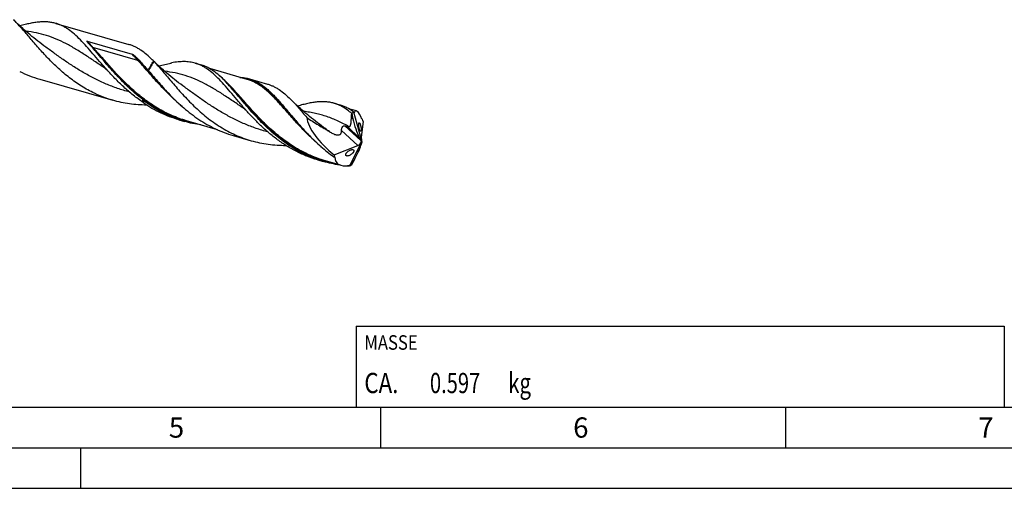
# Model space of a CAD drawing. Units: millimetres. Extents: x 0 to 594, y 0 to 420.
# Drawn here: x 202 to 324, y 0 to 58 of the extents above; entities that cross this region are included whole.
import ezdxf

# ---------------------------------------------------------------- set-up
doc = ezdxf.new("R2010")
doc.units = ezdxf.units.MM
doc.header["$LTSCALE"] = 32.67
for name, color, linetype in [('607953835-000_CL', 7, 'CONTINUOUS'), ('608014958-000-00-ED1_CL', 7, 'CONTINUOUS'), ('608014958-000-00-ED1_FORMAT', 7, 'CONTINUOUS')]:
    doc.layers.add(name, color=color, linetype=linetype)
doc.styles.get("Standard").update_dxf_attribs({"font": 'TXT.SHX', "width": 0.7})

# ---------------------------------------------------------------- blocks, each defined once
blk = doc.blocks.new('MASS_001_BL8', base_point=(284, 15))
at = {"layer": '608014958-000-00-ED1_CL', "color": 7, "linetype": 'CONTINUOUS'}
for p, q in [((244, 20), (324, 20)), ((244, 20), (244, 10)), ((324, 20), (324, 10)), ((244, 10), (324, 10))]:
    blk.add_line(p, q, dxfattribs=at)
at = {"layer": '608014958-000-00-ED1_CL', "color": 2, "linetype": 'CONTINUOUS'}
for s, height, width, p in [('MASSE', 1.8, 0.838095, (245, 17.1)), ('CA. ', 2.5, 0.809524, (245, 11.75)), ('0.597', 2.5, 0.728571, (253.1, 11.75)), (' kg', 2.5, 0.738095, (262.2, 11.75))]:
    blk.add_text(s, height=height, dxfattribs=dict(at, width=width)).set_placement(p)

msp = doc.modelspace()

# ---------------------------------------------------------------- linework, layer by layer
at = {"layer": '607953835-000_CL', "color": 7, "linetype": 'CONTINUOUS'}
for p, q in [((206.92824, 57.382), (215.9458, 54.77885)), ((210.78883, 55.20416), (216.3429, 53.60084)), ((224.10699, 52.47699), (224.82532, 52.26962)), ((230.55818, 50.46331), (225.90929, 51.80533)), ((204.94011, 50.49492), (213.95767, 47.89178)), ((227.92813, 50.13101), (227.92808, 50.13106)), ((230.55818, 50.46331), (230.55808, 50.46334)), ((230.81764, 50.53979), (233.04895, 49.89567)), ((217.71132, 47.61533), (217.77002, 47.53338)), ((220.98935, 48.58018), (220.9932, 48.5762)), ((241.24627, 47.5293), (241.9646, 47.32194)), ((244.01534, 46.57856), (243.0484, 46.85769)), ((243.4457, 46.25876), (243.58558, 45.61973)), ((243.65226, 46.46203), (243.66895, 46.45721)), ((243.66895, 46.45721), (243.66878, 46.45669)), ((243.66878, 46.45669), (244.6939, 42.75849)), ((243.66895, 46.45721), (243.67808, 46.42413)), ((222.09004, 45.4901), (222.80838, 45.28273)), ((226.86962, 44.26173), (223.06784, 45.35921)), ((244.87344, 45.26168), (244.62062, 43.34648)), ((244.71608, 45.55807), (244.75714, 45.56701)), ((228.8007, 43.5529), (231.03201, 42.90877)), ((243.16097, 39.78074), (244.67832, 42.74499)), ((244.56318, 42.94509), (244.39836, 43.26893)), ((244.65961, 42.60153), (244.58169, 42.34776)), ((244.67481, 42.75016), (244.64362, 42.76297)), ((244.67481, 42.75016), (244.6939, 42.75849)), ((244.67481, 42.75016), (244.67832, 42.74499)), ((244.6974, 42.75333), (244.67832, 42.74499)), ((244.6939, 42.75849), (244.6974, 42.75333)), ((244.6974, 42.75333), (244.71238, 42.74519)), ((241.28169, 41.1705), (244.19368, 42.31806)), ((239.22932, 40.54241), (239.94766, 40.33505)), ((242.07908, 39.87114), (240.20712, 40.41153)), ((243.4457, 39.96087), (243.73518, 40.47596)), ((243.17357, 39.80697), (243.14321, 39.7853)), ((243.14321, 39.7853), (243.1599, 39.78048)), ((243.1599, 39.78048), (243.17357, 39.80697)), ((243.1599, 39.78048), (243.16097, 39.78074))]:
    msp.add_line(p, q, dxfattribs=at)
at = {"layer": '607953835-000_CL', "color": 9, "linetype": 'CONTINUOUS'}
for p, q in [((211.32215, 54.51593), (211.3039, 54.53162)), ((217.04906, 52.81723), (211.49498, 54.42055)), ((217.20626, 52.82776), (217.19432, 52.82078)), ((243.58558, 45.61973), (243.4033, 45.78624)), ((244.73899, 45.55504), (244.72492, 45.5522)), ((244.19368, 42.31806), (242.1833, 44.15463)), ((244.56318, 42.94509), (242.60799, 44.73123)), ((244.39836, 43.26893), (242.89287, 44.64427)), ((241.37463, 40.8746), (241.32487, 40.908))]:
    msp.add_line(p, q, dxfattribs=at)
at = {"layer": '607953835-000_CL', "color": 7, "linetype": 'CONTINUOUS'}
for points in [[(205.69898, 54.44673), (205.44689, 54.63158), (205.19072, 54.82277), (204.93834, 55.01452), (204.68982, 55.20675), (204.44511, 55.39942), (204.20409, 55.59259), (203.96677, 55.78621), (203.73315, 55.98023), (203.5031, 56.17471), (203.27661, 56.36962), (203.05371, 56.56488), (202.83434, 56.76047), (202.61854, 56.95634), (202.40627, 57.15244), (202.19742, 57.34883), (201.99195, 57.54551), (201.78991, 57.74239), (201.68987, 57.84118)], [(222.83826, 49.49904), (222.58676, 49.68346), (222.33099, 49.87434), (222.07881, 50.06592), (221.83026, 50.25815), (221.58533, 50.45099), (221.34401, 50.64439), (221.10631, 50.83832), (220.87222, 51.03272), (220.64172, 51.22759), (220.41481, 51.42288), (220.1915, 51.61851), (219.97185, 51.81439), (219.75587, 52.01044), (219.54355, 52.20662), (219.33486, 52.40289), (219.12979, 52.59921), (218.92835, 52.79553), (218.82909, 52.89355)], [(213.1115, 51.75015), (213.12596, 51.74031), (213.13937, 51.73089), (213.15125, 51.72227), (213.16156, 51.71456), (213.1705, 51.70767), (213.17846, 51.70137), (213.18548, 51.69566), (213.19156, 51.69058), (213.19692, 51.68599), (213.20154, 51.68192), (213.20537, 51.67845), (213.20846, 51.67558), (213.21047, 51.67367)], [(239.97754, 44.55136), (239.72521, 44.73639), (239.46885, 44.92772), (239.21634, 45.11958), (238.96774, 45.31188), (238.723, 45.50458), (238.48196, 45.69778), (238.2446, 45.89145), (238.01094, 46.08551), (237.78088, 46.28001), (237.55443, 46.47489), (237.3316, 46.6701), (237.1123, 46.86565), (236.89656, 47.06146), (236.68437, 47.2575), (236.47561, 47.45381), (236.27025, 47.65039), (236.06832, 47.84716), (235.87626, 48.03763)], [(230.25077, 46.80247), (230.26468, 46.79302), (230.27778, 46.78383), (230.28954, 46.77531), (230.29995, 46.76755), (230.30913, 46.7605), (230.31732, 46.75403), (230.32455, 46.74816), (230.33082, 46.74292), (230.33628, 46.73823), (230.34094, 46.73413), (230.34477, 46.73066), (230.34783, 46.72781), (230.34886, 46.72683)]]:
    msp.add_lwpolyline(points, dxfattribs=at)
for centre, radius, start, end in [((226.26261, 68.19194), 20.25752, 221.1912512, 222.4023714), ((210.77442, 46.95422), 8.71017, 42.4022802, 45.3964117), ((206.9363, 40.91171), 16.88204, 44.35486, 45.2137129), ((218.34329, 52.14545), 0.87417, 37.3957683, 40.566567), ((214.73236, 69.41244), 18.10021, 290.6713945, 291.0003845), ((216.58265, 46.77622), 5.08714, 69.3625516, 70.0037238), ((214.82604, 37.63365), 18.10534, 43.6469271, 44.1523419), ((241.08637, 60.00288), 26.33267, 207.1241446, 207.4072741), ((243.07202, 69.92309), 30.71097, 224.0343741, 224.1581378), ((236.20988, 43.3646), 8.07062, 22.0396929, 22.2776639), ((244.88561, 45.35264), 0.24992, 120.9357764, 125.9208949), ((260.21454, 64.97854), 30.71548, 224.0240085, 224.1581277), ((241.31542, 43.49496), 2.58589, 268.3800962, 269.7792834), ((244.12381, 55.37342), 15.61893, 264.8363005, 266.4004258), ((244.93266, 39.70377), 1.76211, 175.7664472, 176.6423949)]:
    msp.add_arc(centre, radius, start, end, dxfattribs=at)
at = {"layer": '607953835-000_CL', "color": 9, "linetype": 'CONTINUOUS'}
for centre, radius, start, end in [((239.7496, 40.48847), 7.09052, 55.8714118, 56.1695557), ((244.25416, 55.63601), 15.83894, 265.3645914, 266.0945228)]:
    msp.add_arc(centre, radius, start, end, dxfattribs=at)
at = {"layer": '607953835-000_CL', "color": 7, "linetype": 'CONTINUOUS'}
for centre, major_axis, ratio, start_param, end_param in [((244.69238, 42.74993), (-0.7638, 3.83349), 0.204480711, 5.501237965, 6.589504913), ((244.09421, 42.92261), (5.98111, -3.96738), 0.427970936, -2.791351202, -1.763601127), ((244.80641, 45.46971), (-0.91213, 3.48189), 0.320107555, 1.444187401, 2.168499041), ((244.69238, 42.74993), (-0.79563, 3.99321), 0.204480711, -0.931914641, -0.829258729), ((244.21028, 42.66698), (0.41046, 0.31061), 0.57862271, -2.020562902, -0.669950727), ((244.46796, 42.43157), (-0.21283, 0.81244), 0.320107555, -1.235862641, -0.973093613), ((244.78656, 42.94487), (-0.11823, 0.49717), 0.246918422, 0.574066138, 1.924678312), ((245.04425, 43.0315), (0.3886, 0.6511), 0.218045381, -4.131780245, -3.869011217), ((242.93322, 40.50506), (1.66542, 2.79044), 0.218045381, -1.451730203, -0.727418564), ((244.69238, 42.74993), (3.23168, 2.68106), 0.457117728, 2.616542323, 2.719198235), ((244.69238, 42.74993), (3.10241, 2.57382), 0.457117728, 2.766509622, 3.85477657)]:
    msp.add_ellipse(centre, major_axis=major_axis, ratio=ratio, start_param=start_param, end_param=end_param, dxfattribs=at)
for points, knots in [([(211.47604, 48.85877), (210.9346, 49.12725), (209.88309, 49.72809), (208.41542, 50.78683), (207.06184, 51.96154), (205.82131, 53.2035), (204.86335, 54.26414), (204.1383, 55.09974), (203.62155, 55.70273), (203.12248, 56.28358), (202.63819, 56.83635), (202.16553, 57.35559), (201.84801, 57.6843), (201.68987, 57.84118)], [0, 0, 0, 0, 0.135547583, 0.270945677, 0.405282983, 0.537077908, 0.66441801, 0.725762399, 0.785210797, 0.842529735, 0.897521151, 0.950037992, 1, 1, 1, 1]), ([(206.92824, 57.382), (206.76941, 57.42785), (206.4441, 57.50351), (205.94108, 57.56735), (205.4196, 57.58389), (204.87797, 57.5559), (204.31455, 57.48673), (203.72794, 57.3803), (203.11703, 57.24093), (202.70309, 57.13185), (202.49172, 57.0736)], [0, 0, 0, 0, 0.110100987, 0.221954489, 0.337170064, 0.457102954, 0.582794391, 0.714954501, 0.853982244, 1, 1, 1, 1]), ([(213.21069, 51.67365), (212.91217, 52.00553), (212.33867, 52.66144), (211.51388, 53.62745), (210.73129, 54.5295), (209.97753, 55.34494), (209.2376, 56.05448), (208.60712, 56.55345), (208.09683, 56.87933), (207.71566, 57.08438), (207.32724, 57.25396), (207.06183, 57.34344), (206.92824, 57.382)], [0, 0, 0, 0, 0.155754714, 0.303986401, 0.443219148, 0.572430213, 0.691320748, 0.800620734, 0.852282567, 0.902417415, 0.951483866, 1, 1, 1, 1]), ([(211.01851, 54.85085), (211.00539, 54.86585), (210.97934, 54.89582), (210.94075, 54.94084), (210.90918, 54.97842), (210.88443, 55.00852), (210.86621, 55.03106), (210.84836, 55.05363), (210.83095, 55.07627), (210.81411, 55.09901), (210.80066, 55.11814), (210.79045, 55.1336), (210.78317, 55.14524), (210.77637, 55.15698), (210.77122, 55.16694), (210.76763, 55.17503), (210.76531, 55.18116), (210.76351, 55.18739), (210.76253, 55.1938), (210.76311, 55.19951), (210.7659, 55.20374), (210.7699, 55.20593), (210.77473, 55.20655), (210.78117, 55.20613), (210.78583, 55.20503), (210.78883, 55.20416)], [0, 0, 0, 0, 0.128786692, 0.256531174, 0.383105532, 0.445898277, 0.50831955, 0.570326138, 0.631859131, 0.692834315, 0.753123914, 0.78295283, 0.812521678, 0.841774789, 0.870629469, 0.884874018, 0.898971565, 0.912909111, 0.926722668, 0.940802073, 0.948772179, 0.958434953, 0.969219933, 0.979843336, 1, 1, 1, 1]), ([(218.82909, 52.89356), (218.60149, 53.11934), (218.15027, 53.54061), (217.54858, 54.00325), (217.06153, 54.30636), (216.69731, 54.49797), (216.32639, 54.65731), (216.07322, 54.74207), (215.9458, 54.77885)], [0, 0, 0, 0, 0.276269821, 0.531413454, 0.652480412, 0.770246972, 0.885714103, 1, 1, 1, 1]), ([(217.64975, 47.99729), (217.32262, 48.24601), (216.68677, 48.76224), (215.78344, 49.58309), (214.93203, 50.43242), (214.13016, 51.29342), (213.37397, 52.14905), (212.65828, 52.98249), (211.97674, 53.77765), (211.52662, 54.28768), (211.3039, 54.53162)], [0, 0, 0, 0, 0.135088247, 0.269034236, 0.401069395, 0.530294898, 0.65573651, 0.776412782, 0.891415163, 1, 1, 1, 1]), ([(216.3429, 53.60084), (216.35087, 53.59854), (216.36584, 53.5921), (216.39366, 53.5773), (216.42606, 53.55694), (216.46314, 53.53122), (216.51069, 53.49599), (216.56811, 53.45037), (216.63504, 53.39385), (216.70045, 53.336), (216.78623, 53.25724), (216.84918, 53.19664), (216.89068, 53.1557)], [0, 0, 0, 0, 0.03510949, 0.068559212, 0.133387411, 0.196846458, 0.259564505, 0.383780612, 0.507172629, 0.630246999, 0.753294926, 1, 1, 1, 1]), ([(217.20626, 52.82776), (217.39166, 52.62469), (217.76595, 52.20293), (218.13403, 51.7758), (218.32224, 51.55668)], [0, 0, 0, 0, 0.487683897, 1, 1, 1, 1]), ([(218.32224, 51.55668), (218.41961, 51.77104), (218.57774, 52.07922), (218.81756, 52.45926), (218.94326, 52.6324), (219.00735, 52.71395)], [0, 0, 0, 0, 0.524159169, 0.769097527, 1, 1, 1, 1]), ([(219.03778, 52.67635), (218.91068, 52.50913), (218.66951, 52.13959), (218.47012, 51.74653), (218.37563, 51.53691)], [0, 0, 0, 0, 0.477385234, 1, 1, 1, 1]), ([(219.03778, 52.67634), (219.22012, 52.48443), (219.58707, 52.08208), (220.13631, 51.44892), (220.70478, 50.77735), (221.29693, 50.07638), (221.91676, 49.35565), (222.56764, 48.62521), (223.25235, 47.89533), (224.21797, 46.9318), (225.5125, 45.78704), (226.92841, 44.77822), (228.13394, 44.08004), (229.07096, 43.61772), (230.03707, 43.22212), (230.69819, 43.00514), (231.03201, 42.90877)], [0, 0, 0, 0, 0.050519768, 0.103898476, 0.159955466, 0.218431389, 0.279014225, 0.341362845, 0.405128302, 0.469971969, 0.601650615, 0.734451348, 0.800927588, 0.867344606, 0.933693728, 1, 1, 1, 1]), ([(219.63099, 52.12591), (219.88451, 52.19577), (220.37874, 52.32486), (220.87822, 52.43272), (221.12188, 52.47751)], [0, 0, 0, 0, 0.514902605, 1, 1, 1, 1]), ([(224.10699, 52.47699), (223.88897, 52.53992), (223.43612, 52.63488), (222.72821, 52.68135), (221.98358, 52.64), (221.47828, 52.56301), (221.21901, 52.51448)], [0, 0, 0, 0, 0.23363217, 0.474414473, 0.728421172, 1, 1, 1, 1]), ([(230.34904, 46.72701), (230.05169, 47.06195), (229.48083, 47.7238), (228.66063, 48.69841), (227.8832, 49.60812), (227.13498, 50.43002), (226.40081, 51.14461), (225.77487, 51.6468), (225.26803, 51.97423), (224.8895, 52.1798), (224.50362, 52.34946), (224.23979, 52.43866), (224.10699, 52.47699)], [0, 0, 0, 0, 0.156277189, 0.304936374, 0.444463023, 0.573797182, 0.69261449, 0.801636832, 0.853090352, 0.902978919, 0.951771871, 1, 1, 1, 1]), ([(227.81645, 50.24527), (227.58006, 50.4887), (227.11295, 50.94267), (226.48872, 51.44264), (225.98325, 51.76868), (225.60572, 51.97345), (225.22086, 52.14249), (224.95775, 52.23139), (224.82532, 52.26962)], [0, 0, 0, 0, 0.278673576, 0.534442641, 0.655182241, 0.7722668, 0.886792716, 1, 1, 1, 1]), ([(202.45848, 51.46192), (202.85675, 51.26443), (203.67042, 50.90385), (204.51339, 50.61811), (204.94011, 50.49492)], [0, 0, 0, 0, 0.500223699, 1, 1, 1, 1]), ([(217.71132, 47.61533), (217.28342, 47.90394), (216.45559, 48.5168), (215.29523, 49.52075), (214.21736, 50.57759), (213.53949, 51.30812), (213.21069, 51.67365)], [0, 0, 0, 0, 0.25489342, 0.507972236, 0.757197963, 1, 1, 1, 1]), ([(218.37563, 51.53691), (218.57784, 51.29794), (218.98928, 50.81037), (219.84555, 49.81156), (220.51839, 49.06747), (220.98935, 48.58018)], [0, 0, 0, 0, 0.23793827, 0.484907282, 1, 1, 1, 1]), ([(239.94766, 40.33505), (239.61281, 40.43171), (238.94966, 40.64943), (237.9807, 41.04659), (237.04102, 41.51081), (236.13394, 42.03705), (235.26195, 42.61903), (234.15167, 43.45687), (233.11579, 44.37465), (232.1485, 45.34174), (231.46269, 46.07404), (230.81088, 46.80658), (230.1902, 47.529), (229.59722, 48.23116), (229.02791, 48.90337), (228.47773, 49.53657), (228.10997, 49.93858), (227.92719, 50.13019)], [0, 0, 0, 0, 0.066346788, 0.132736695, 0.199194809, 0.265712063, 0.332232605, 0.398645679, 0.53038258, 0.595241636, 0.659009288, 0.72134415, 0.781894751, 0.840318429, 0.896302659, 0.949589012, 1, 1, 1, 1]), ([(229.65284, 50.72472), (229.85182, 50.71647), (230.24486, 50.67901), (230.63058, 50.59379), (230.81764, 50.53979)], [0, 0, 0, 0, 0.505641069, 1, 1, 1, 1]), ([(230.81764, 50.53979), (230.96924, 50.49603), (231.27041, 50.39205), (231.70933, 50.18933), (232.13912, 49.93997), (232.56235, 49.64517), (232.98187, 49.30662), (233.40059, 48.92652), (233.82143, 48.5075), (234.24724, 48.05267), (234.68076, 47.56559), (235.12462, 47.05025), (235.58129, 46.511), (236.21934, 45.75557), (237.05588, 44.78114), (237.75949, 44.01443), (238.12861, 43.63252)], [0, 0, 0, 0, 0.046526919, 0.093759911, 0.142350646, 0.19285387, 0.245702956, 0.30120286, 0.35953572, 0.420773673, 0.484894713, 0.551799101, 0.621325078, 0.69326343, 0.843379845, 1, 1, 1, 1]), ([(233.04895, 49.89567), (233.17402, 49.85956), (233.42252, 49.77628), (233.78651, 49.61956), (234.14384, 49.43093), (234.62161, 49.13232), (235.21158, 48.67613), (235.65346, 48.2605), (235.87626, 48.03763)], [0, 0, 0, 0, 0.114208362, 0.229605362, 0.347316596, 0.468350376, 0.723522588, 1, 1, 1, 1]), ([(213.95767, 47.89178), (213.53095, 48.01496), (212.68798, 48.30071), (211.8743, 48.66129), (211.47604, 48.85877)], [0, 0, 0, 0, 0.49977625, 1, 1, 1, 1]), ([(218.11731, 47.3055), (217.7658, 47.30749), (217.06293, 47.33347), (216.01407, 47.44251), (214.97607, 47.6242), (214.29464, 47.7945), (213.95767, 47.89178)], [0, 0, 0, 0, 0.250286189, 0.50039301, 0.750270876, 1, 1, 1, 1]), ([(217.71132, 47.61533), (217.70459, 47.64557), (217.67857, 47.77194), (217.66018, 47.89983), (217.64975, 47.99729)], [0, 0, 0, 0, 0.240180637, 1, 1, 1, 1]), ([(222.80838, 45.28273), (222.3484, 45.41552), (221.44053, 45.72732), (220.1308, 46.32608), (218.88166, 47.0444), (218.09263, 47.59294), (217.70936, 47.88163)], [0, 0, 0, 0, 0.249638842, 0.499558409, 0.749804748, 1, 1, 1, 1]), ([(217.70936, 47.88163), (217.7131, 47.85132), (217.72889, 47.73452), (217.75033, 47.61845), (217.77002, 47.53338)], [0, 0, 0, 0, 0.259106586, 1, 1, 1, 1]), ([(222.09004, 45.4901), (221.70649, 45.60082), (220.94788, 45.85433), (219.84469, 46.32667), (218.78144, 46.88523), (218.10201, 47.30971), (217.77002, 47.53338)], [0, 0, 0, 0, 0.249652884, 0.499512376, 0.749669507, 1, 1, 1, 1]), ([(221.03936, 48.52856), (221.57421, 47.97777), (222.41276, 47.17751), (223.61521, 46.20231), (224.56841, 45.52154), (225.56677, 44.90617), (226.60725, 44.36568), (227.68547, 43.90773), (228.42625, 43.66099), (228.8007, 43.5529)], [0, 0, 0, 0, 0.246979839, 0.372181099, 0.497807336, 0.623523956, 0.749146561, 0.874623026, 1, 1, 1, 1]), ([(235.87626, 48.03763), (236.04182, 47.87202), (236.37417, 47.52382), (236.8685, 46.97217), (237.37602, 46.38298), (237.71858, 45.97783), (237.89362, 45.77082)], [0, 0, 0, 0, 0.23144208, 0.475608264, 0.732061672, 1, 1, 1, 1]), ([(241.24627, 47.52931), (241.08668, 47.57537), (240.75955, 47.6509), (240.25328, 47.71277), (239.72791, 47.7257), (239.18167, 47.69263), (238.61284, 47.61711), (238.01997, 47.50325), (237.4019, 47.35559), (236.98293, 47.24078), (236.76886, 47.1796)], [0, 0, 0, 0, 0.109492763, 0.220822083, 0.335668745, 0.455438656, 0.581199981, 0.713669816, 0.853236503, 1, 1, 1, 1]), ([(243.4457, 46.25876), (243.27289, 46.40839), (242.92634, 46.68779), (242.38264, 47.04846), (241.82559, 47.33395), (241.44014, 47.47334), (241.24627, 47.52931)], [0, 0, 0, 0, 0.267952005, 0.521137483, 0.763460206, 1, 1, 1, 1]), ([(239.22932, 40.54241), (238.78587, 40.67042), (237.91024, 40.9694), (236.64477, 41.53994), (235.43492, 42.2226), (234.28709, 43.00304), (233.20502, 43.86356), (232.19006, 44.78368), (231.24109, 45.74095), (230.64085, 46.39831), (230.34904, 46.72701)], [0, 0, 0, 0, 0.12619042, 0.252514535, 0.37900307, 0.505499518, 0.631607903, 0.756678134, 0.879828519, 1, 1, 1, 1]), ([(243.65226, 46.46203), (243.39032, 46.655), (242.98233, 46.91498), (242.40469, 47.1788), (242.11195, 47.2794), (241.9646, 47.32194)], [0, 0, 0, 0, 0.512940717, 0.758205961, 1, 1, 1, 1]), ([(243.4033, 45.78624), (243.40462, 45.82587), (243.41231, 45.98388), (243.42907, 46.1414), (243.4457, 46.25876)], [0, 0, 0, 0, 0.250654021, 1, 1, 1, 1]), ([(243.66878, 46.45669), (243.64905, 46.44301), (243.56906, 46.38371), (243.49647, 46.31468), (243.4457, 46.25876)], [0, 0, 0, 0, 0.241251133, 1, 1, 1, 1]), ([(243.715, 46.35141), (243.71281, 46.35293), (243.70849, 46.35776), (243.69988, 46.37148), (243.69442, 46.38396), (243.69073, 46.39309)], [0, 0, 0, 0, 0.16449929, 0.392620539, 1, 1, 1, 1]), ([(243.72776, 46.35787), (243.72711, 46.35624), (243.72577, 46.35343), (243.72279, 46.35012), (243.71861, 46.34929), (243.71618, 46.35059), (243.715, 46.35141)], [0, 0, 0, 0, 0.30730964, 0.54452369, 0.749742787, 1, 1, 1, 1]), ([(224.81979, 44.85336), (224.48006, 44.90138), (223.8039, 45.02079), (223.13782, 45.18763), (222.80838, 45.28273)], [0, 0, 0, 0, 0.500157698, 1, 1, 1, 1]), ([(237.89362, 45.77082), (238.12785, 45.60947), (238.60225, 45.29535), (239.32679, 44.84463), (239.93661, 44.47907), (240.42412, 44.18608), (240.6668, 44.03779), (240.78752, 43.96265)], [0, 0, 0, 0, 0.250019943, 0.500033623, 0.750012123, 0.875000382, 1, 1, 1, 1]), ([(243.11874, 44.62512), (243.13737, 44.63039), (243.17384, 44.64552), (243.22148, 44.68258), (243.26037, 44.73218), (243.29112, 44.79159), (243.31521, 44.8585), (243.3408, 44.95723), (243.36201, 45.08998), (243.37817, 45.25632), (243.38911, 45.42925), (243.39708, 45.60656), (243.4013, 45.72603), (243.4033, 45.78624)], [0, 0, 0, 0, 0.046390811, 0.093431254, 0.143036582, 0.196239582, 0.253084019, 0.313107147, 0.440440529, 0.574679876, 0.713539402, 0.855619869, 1, 1, 1, 1]), ([(244.50579, 44.0828), (244.49462, 44.09314), (244.47246, 44.12231), (244.4427, 44.1775), (244.41275, 44.24969), (244.38437, 44.33509), (244.35907, 44.42877), (244.33786, 44.52559), (244.32126, 44.62132), (244.30937, 44.71284), (244.3021, 44.79797), (244.29927, 44.87519), (244.30072, 44.94326), (244.30623, 45.00116), (244.31566, 45.04778), (244.3274, 45.07896), (244.33971, 45.09637), (244.34947, 45.10484), (244.36065, 45.10923), (244.36844, 45.109), (244.3722, 45.10826)], [0, 0, 0, 0, 0.041741962, 0.099340119, 0.17185221, 0.255741987, 0.346026815, 0.437865787, 0.527515309, 0.612419055, 0.690894705, 0.761792103, 0.824242559, 0.877523988, 0.921050635, 0.954565298, 0.967823027, 0.979198396, 0.98950338, 1, 1, 1, 1]), ([(244.3722, 45.10826), (244.37972, 45.10679), (244.39642, 45.09759), (244.40903, 45.08413), (244.4158, 45.07586)], [0, 0, 0, 0, 0.417451273, 1, 1, 1, 1]), ([(244.4158, 45.07586), (244.42691, 45.06229), (244.44874, 45.02796), (244.47812, 44.96654), (244.507, 44.89042), (244.5338, 44.80354), (244.55726, 44.7106), (244.57657, 44.61613), (244.59136, 44.52378), (244.6016, 44.43623), (244.6074, 44.35531), (244.60898, 44.28235), (244.60653, 44.21837), (244.60026, 44.16421), (244.59035, 44.12081), (244.57837, 44.09197), (244.56607, 44.07609), (244.55636, 44.06848), (244.54535, 44.06479), (244.53776, 44.06526), (244.53409, 44.06608)], [0, 0, 0, 0, 0.048967107, 0.112936362, 0.189928343, 0.27606368, 0.366667041, 0.457468514, 0.545224804, 0.627725914, 0.703524521, 0.771650996, 0.831397425, 0.882195488, 0.923610773, 0.955546743, 0.968277414, 0.979322497, 0.989497398, 1, 1, 1, 1]), ([(244.7318, 45.55176), (244.72977, 45.55137), (244.72491, 45.55157), (244.71736, 45.55603), (244.70946, 45.56574), (244.7051, 45.57455), (244.7028, 45.58001)], [0, 0, 0, 0, 0.143163757, 0.322882416, 0.589488498, 1, 1, 1, 1]), ([(244.73899, 45.55504), (244.73844, 45.55463), (244.73623, 45.55317), (244.73372, 45.55212), (244.7318, 45.55176)], [0, 0, 0, 0, 0.259843141, 1, 1, 1, 1]), ([(240.78752, 43.96265), (240.8569, 43.91947), (240.99811, 43.83738), (241.21796, 43.73094), (241.40857, 43.66148), (241.56459, 43.6244), (241.6817, 43.60884), (241.79738, 43.60923), (241.9079, 43.63043), (242.00675, 43.67721), (242.08505, 43.74979), (242.13837, 43.84059), (242.16962, 43.9413), (242.18378, 44.04702), (242.18455, 44.11863), (242.1833, 44.15463)], [0, 0, 0, 0, 0.133834535, 0.267270427, 0.399648017, 0.46508672, 0.529601852, 0.592699025, 0.653770617, 0.712475364, 0.769395648, 0.825876384, 0.882955149, 0.940999759, 1, 1, 1, 1]), ([(242.1833, 44.15463), (242.18206, 44.19036), (242.18453, 44.26389), (242.20234, 44.37499), (242.23455, 44.48612), (242.27436, 44.57482), (242.3157, 44.63844), (242.35071, 44.67926), (242.38979, 44.7117), (242.43213, 44.73416), (242.47631, 44.74618), (242.53578, 44.74955), (242.57986, 44.74031), (242.60799, 44.73123)], [0, 0, 0, 0, 0.127816034, 0.262130327, 0.401234745, 0.540472291, 0.607766767, 0.671873974, 0.731991717, 0.78826841, 0.84186648, 0.894329893, 1, 1, 1, 1]), ([(242.60799, 44.73123), (242.63185, 44.72354), (242.72644, 44.69337), (242.82146, 44.6645), (242.89287, 44.64427)], [0, 0, 0, 0, 0.252420718, 1, 1, 1, 1]), ([(242.89287, 44.64427), (242.93111, 44.63343), (242.98856, 44.62029), (243.0649, 44.61585), (243.10164, 44.62027), (243.11874, 44.62512)], [0, 0, 0, 0, 0.520791545, 0.767097043, 1, 1, 1, 1]), ([(244.53409, 44.06608), (244.5318, 44.06659), (244.52126, 44.07003), (244.51217, 44.0769), (244.50579, 44.0828)], [0, 0, 0, 0, 0.212384024, 1, 1, 1, 1]), ([(231.03201, 42.90877), (231.37788, 42.80893), (232.07763, 42.63498), (233.14392, 42.45244), (234.22148, 42.34698), (234.94337, 42.32614), (235.30432, 42.32732)], [0, 0, 0, 0, 0.24968334, 0.499538709, 0.749661111, 1, 1, 1, 1]), ([(238.17864, 43.58088), (238.64748, 43.09806), (239.62508, 42.15606), (240.68576, 41.30634), (241.24232, 40.9101)], [0, 0, 0, 0, 0.496235421, 1, 1, 1, 1]), ([(242.73926, 41.06766), (242.72685, 41.08018), (242.7061, 41.11237), (242.69696, 41.1728), (242.70877, 41.24123), (242.73942, 41.31446), (242.78631, 41.38926), (242.84623, 41.46249), (242.91584, 41.53166), (243.0168, 41.61552), (243.15039, 41.70175), (243.29065, 41.76402), (243.39978, 41.79444), (243.47505, 41.80634), (243.5444, 41.8072), (243.58784, 41.79917), (243.60737, 41.79252)], [0, 0, 0, 0, 0.04046123, 0.084931332, 0.137134176, 0.197982117, 0.26609218, 0.339115188, 0.414725079, 0.491018833, 0.640078585, 0.778224607, 0.84139818, 0.899718396, 0.95265037, 1, 1, 1, 1]), ([(243.64937, 41.77202), (243.66438, 41.76185), (243.69161, 41.73476), (243.71115, 41.67708), (243.70687, 41.60901), (243.68146, 41.53483), (243.63776, 41.45785), (243.57926, 41.38159), (243.50968, 41.30892), (243.40719, 41.2201), (243.27013, 41.12822), (243.1253, 41.06143), (243.01221, 41.02869), (242.93432, 41.01593), (242.86278, 41.0151), (242.81815, 41.02393), (242.79827, 41.03117)], [0, 0, 0, 0, 0.040722044, 0.083256923, 0.132674944, 0.191232918, 0.258052215, 0.330704807, 0.406622049, 0.483685307, 0.63504591, 0.77571074, 0.839949725, 0.899070351, 0.952475791, 1, 1, 1, 1]), ([(243.60737, 41.79252), (243.61118, 41.79122), (243.6258, 41.78577), (243.63979, 41.77851), (243.64937, 41.77202)], [0, 0, 0, 0, 0.258079943, 1, 1, 1, 1]), ([(241.95877, 39.90572), (241.61909, 39.95374), (240.94303, 40.07314), (240.27705, 40.23996), (239.94766, 40.33505)], [0, 0, 0, 0, 0.500157692, 1, 1, 1, 1]), ([(241.30546, 40.90909), (241.31586, 40.90905), (241.3353, 40.90786), (241.35472, 40.90219), (241.36229, 40.89706)], [0, 0, 0, 0, 0.532209533, 1, 1, 1, 1]), ([(241.36229, 40.89706), (241.36582, 40.89467), (241.37252, 40.88834), (241.37472, 40.87917), (241.37463, 40.8746)], [0, 0, 0, 0, 0.482613324, 1, 1, 1, 1]), ([(242.79827, 41.03117), (242.79257, 41.03324), (242.77112, 41.04214), (242.75134, 41.05547), (242.73926, 41.06766)], [0, 0, 0, 0, 0.261029699, 1, 1, 1, 1]), ([(243.11582, 39.87557), (243.11811, 39.87604), (243.12669, 39.87762), (243.13551, 39.87824), (243.14189, 39.87772)], [0, 0, 0, 0, 0.267156518, 1, 1, 1, 1]), ([(243.14189, 39.87772), (243.14736, 39.87728), (243.15774, 39.87508), (243.17002, 39.86492), (243.17556, 39.85006), (243.17577, 39.83942), (243.17536, 39.83385)], [0, 0, 0, 0, 0.263140068, 0.494662612, 0.732068539, 1, 1, 1, 1]), ([(243.16097, 39.78074), (243.18406, 39.79366), (243.28125, 39.85), (243.37531, 39.91167), (243.4457, 39.96087)], [0, 0, 0, 0, 0.235470417, 1, 1, 1, 1])]:
    msp.add_open_spline(points, degree=3, knots=knots, dxfattribs=at)
at = {"layer": '607953835-000_CL', "color": 9, "linetype": 'CONTINUOUS'}
for points, knots in [([(213.1115, 51.75015), (212.681, 52.03807), (211.84052, 52.6095), (210.60136, 53.44379), (209.39119, 54.21227), (208.19355, 54.89074), (206.99128, 55.46022), (205.76846, 55.90842), (204.51206, 56.23151), (203.65667, 56.36583), (203.2239, 56.41612)], [0, 0, 0, 0, 0.140462737, 0.275642522, 0.405138533, 0.529171192, 0.648723129, 0.765527264, 0.881835891, 1, 1, 1, 1]), ([(211.49498, 54.42055), (211.37552, 54.54781), (211.1362, 54.80547), (210.90347, 55.06918), (210.78883, 55.20416)], [0, 0, 0, 0, 0.496365903, 1, 1, 1, 1]), ([(211.32215, 54.51593), (211.29682, 54.54353), (211.19505, 54.65466), (211.0939, 54.76637), (211.01851, 54.85085)], [0, 0, 0, 0, 0.248611038, 1, 1, 1, 1]), ([(215.997, 48.92059), (215.50853, 49.05027), (214.54125, 49.3446), (213.128, 49.88725), (211.76053, 50.52138), (210.44481, 51.23241), (209.18376, 52.00179), (207.97731, 52.80802), (206.82241, 53.62784), (206.06991, 54.17709), (205.69898, 54.44673)], [0, 0, 0, 0, 0.128893878, 0.257597378, 0.385791063, 0.513049786, 0.638814142, 0.762399483, 0.883045131, 1, 1, 1, 1]), ([(211.49498, 54.42055), (211.46383, 54.42954), (211.40255, 54.45605), (211.34774, 54.49394), (211.32215, 54.51593)], [0, 0, 0, 0, 0.4900506, 1, 1, 1, 1]), ([(224.34052, 44.99162), (223.98673, 45.05586), (223.28362, 45.21003), (222.24897, 45.51838), (221.23943, 45.90211), (220.25955, 46.35782), (219.31304, 46.8805), (218.10132, 47.65678), (216.68847, 48.75388), (215.40058, 49.97078), (214.44095, 50.97607), (213.76253, 51.72497), (213.11692, 52.46325), (212.50032, 53.1799), (211.90831, 53.86437), (211.51629, 54.30438), (211.32215, 54.51593)], [0, 0, 0, 0, 0.06538904, 0.130761913, 0.196160275, 0.26161351, 0.327120165, 0.392632794, 0.523151284, 0.651686215, 0.714494928, 0.775863393, 0.835429831, 0.892842772, 0.947784939, 1, 1, 1, 1]), ([(223.06782, 45.35922), (222.75371, 45.4499), (222.1312, 45.65219), (221.21932, 46.01642), (220.33222, 46.43871), (219.18693, 47.0734), (218.10101, 47.8066), (217.07826, 48.61507), (216.10567, 49.45706), (214.97709, 50.55587), (213.92993, 51.6918), (213.13891, 52.58402), (212.57654, 53.224), (212.0336, 53.83621), (211.67347, 54.2304), (211.49498, 54.42055)], [0, 0, 0, 0, 0.065713842, 0.131455822, 0.197240773, 0.263058168, 0.39451738, 0.459987925, 0.525048201, 0.653012114, 0.776332279, 0.835522526, 0.892687314, 0.947578969, 1, 1, 1, 1]), ([(217.04906, 52.81723), (216.9296, 52.94449), (216.69028, 53.20215), (216.45755, 53.46586), (216.3429, 53.60084)], [0, 0, 0, 0, 0.496365903, 1, 1, 1, 1]), ([(217.19432, 52.82078), (217.16899, 52.84839), (217.06722, 52.95951), (216.96607, 53.07122), (216.89068, 53.1557)], [0, 0, 0, 0, 0.248611038, 1, 1, 1, 1]), ([(217.19432, 52.82078), (217.17571, 52.80991), (217.13964, 52.80327), (217.09049, 52.80701), (217.06315, 52.81316), (217.04906, 52.81723)], [0, 0, 0, 0, 0.436171921, 0.703256704, 1, 1, 1, 1]), ([(222.52303, 47.11224), (221.97865, 47.56885), (221.20075, 48.28805), (220.22539, 49.2885), (219.53527, 50.0345), (218.8781, 50.77037), (218.25005, 51.48496), (217.64667, 52.16762), (217.24701, 52.60634), (217.04906, 52.81723)], [0, 0, 0, 0, 0.269367607, 0.401020188, 0.529680434, 0.65459634, 0.775037903, 0.890348105, 1, 1, 1, 1]), ([(220.98908, 48.58), (220.63123, 48.94369), (219.94706, 49.67432), (218.98085, 50.77525), (218.07845, 51.82841), (217.48672, 52.50217), (217.19432, 52.82078)], [0, 0, 0, 0, 0.268943676, 0.527415113, 0.772053964, 1, 1, 1, 1]), ([(230.25077, 46.80247), (229.82026, 47.09039), (228.97977, 47.66184), (227.74059, 48.49614), (226.53039, 49.26464), (225.33273, 49.94311), (224.13044, 50.51259), (222.90758, 50.96078), (221.65115, 51.28387), (220.79574, 51.41818), (220.36295, 51.46846)], [0, 0, 0, 0, 0.140462839, 0.275642532, 0.405138364, 0.529170691, 0.648722434, 0.765526489, 0.881835314, 1, 1, 1, 1]), ([(240.2071, 40.41154), (239.83689, 40.51841), (239.10433, 40.76129), (238.03685, 41.2095), (237.00538, 41.73655), (236.01406, 42.33519), (235.06583, 42.99639), (234.16249, 43.70951), (233.30468, 44.46265), (232.49182, 45.24296), (231.72222, 46.03691), (230.99306, 46.83069), (230.30051, 47.61056), (229.63978, 48.36314), (229.00525, 49.07585), (228.39051, 49.73716), (227.7886, 50.3368), (227.37808, 50.70092), (227.17263, 50.86858)], [0, 0, 0, 0, 0.068206669, 0.13645223, 0.204749231, 0.273060915, 0.341284389, 0.40924153, 0.47667813, 0.543270905, 0.608641426, 0.672375995, 0.734050479, 0.793259653, 0.84965068, 0.902961095, 0.953061172, 1, 1, 1, 1]), ([(241.48118, 40.04369), (241.10633, 40.11171), (240.36161, 40.27662), (239.26738, 40.6105), (238.20198, 41.02869), (237.17073, 41.5268), (236.17788, 42.0985), (234.91231, 42.94607), (233.44734, 44.1376), (232.1196, 45.44758), (231.13329, 46.51747), (230.4389, 47.30444), (229.7784, 48.07064), (229.14667, 48.80341), (228.53789, 49.49094), (228.13062, 49.92521), (227.92813, 50.13101)], [0, 0, 0, 0, 0.066165951, 0.132317202, 0.198500476, 0.264744989, 0.331039328, 0.397313307, 0.529115349, 0.658247702, 0.720936571, 0.781827769, 0.840515869, 0.896628065, 0.949857341, 1, 1, 1, 1]), ([(238.12836, 43.63231), (237.71583, 44.05158), (237.12169, 44.69102), (236.36176, 45.55213), (235.82078, 46.17757), (235.29971, 46.78308), (234.79558, 47.36212), (234.30512, 47.90861), (233.82481, 48.41698), (233.35092, 48.88231), (232.87954, 49.3003), (232.40667, 49.66738), (231.92832, 49.98064), (231.44069, 50.23789), (230.94036, 50.43774), (230.42447, 50.57981), (230.07229, 50.63598), (229.89442, 50.65512)], [0, 0, 0, 0, 0.159605427, 0.236741695, 0.311643775, 0.383993223, 0.453509725, 0.519970795, 0.583233457, 0.643257804, 0.700131658, 0.754094157, 0.805553594, 0.855091722, 0.903444948, 0.951455993, 1, 1, 1, 1]), ([(239.66406, 42.16309), (239.1749, 42.57329), (238.24522, 43.42411), (237.16516, 44.54877), (236.35163, 45.44665), (235.77337, 46.09995), (235.21728, 46.73275), (234.67996, 47.33748), (234.15769, 47.90712), (233.64642, 48.43526), (233.14182, 48.91627), (232.63939, 49.3453), (232.13449, 49.71831), (231.62257, 50.03211), (231.09943, 50.28432), (230.73936, 50.411), (230.55818, 50.46331)], [0, 0, 0, 0, 0.154053504, 0.303754398, 0.37614414, 0.446430945, 0.514290185, 0.579435925, 0.641642917, 0.700770803, 0.756790318, 0.809810376, 0.860103057, 0.908120336, 0.954492843, 1, 1, 1, 1]), ([(233.08388, 43.98689), (232.59793, 44.11723), (231.63574, 44.41255), (230.23001, 44.95558), (228.86985, 45.58895), (227.56107, 46.29816), (226.30649, 47.06484), (225.106, 47.86775), (223.95655, 48.68392), (223.2075, 49.23063), (222.83826, 49.49904)], [0, 0, 0, 0, 0.128910236, 0.257622077, 0.385816583, 0.513069283, 0.638822939, 0.762397233, 0.883037656, 1, 1, 1, 1]), ([(243.11874, 44.62511), (242.67412, 44.87711), (241.99984, 45.22955), (241.07715, 45.62961), (240.38475, 45.88753), (239.68301, 46.10541), (238.96943, 46.28362), (238.24184, 46.42344), (237.7503, 46.49196), (237.50226, 46.52077)], [0, 0, 0, 0, 0.256799455, 0.381713196, 0.505149139, 0.627882818, 0.750736619, 0.874524753, 1, 1, 1, 1]), ([(240.78752, 43.96265), (240.7193, 44.01207), (240.44914, 44.20808), (240.17937, 44.40464), (239.97754, 44.55136)], [0, 0, 0, 0, 0.252406824, 1, 1, 1, 1])]:
    msp.add_open_spline(points, degree=3, knots=knots, dxfattribs=at)
at = {"layer": '608014958-000-00-ED1_FORMAT', "color": 7, "linetype": 'CONTINUOUS'}
msp.add_line((10, 10), (584, 10), dxfattribs=at)
at = {"layer": '608014958-000-00-ED1_FORMAT', "color": 3, "linetype": 'CONTINUOUS'}
for p, q in [((247, 10), (247, 5)), ((297, 10), (297, 5)), ((5, 5), (589, 5)), ((210, 0), (210, 5)), ((0, 0), (594, 0))]:
    msp.add_line(p, q, dxfattribs=at)

# ---------------------------------------------------------------- block references
at = {"layer": '608014958-000-00-ED1_CL', "color": 3, "linetype": 'CONTINUOUS'}
msp.add_blockref('MASS_001_BL8', (284, 15), dxfattribs=at)

# ---------------------------------------------------------------- texts
at = {"layer": '608014958-000-00-ED1_FORMAT', "color": 2, "linetype": 'CONTINUOUS', "char_height": 2.5, "attachment_point": 1, "line_spacing_factor": 0.9}
for s, insert, width in [('5', (220.86905, 8.75), 3.3928571), ('6', (270.77976, 8.75), 3.6607143), ('7', (320.77976, 8.75), 3.6607143)]:
    msp.add_mtext(s, dxfattribs=dict(at, insert=insert, width=width))

doc.saveas('drawing.dxf')
